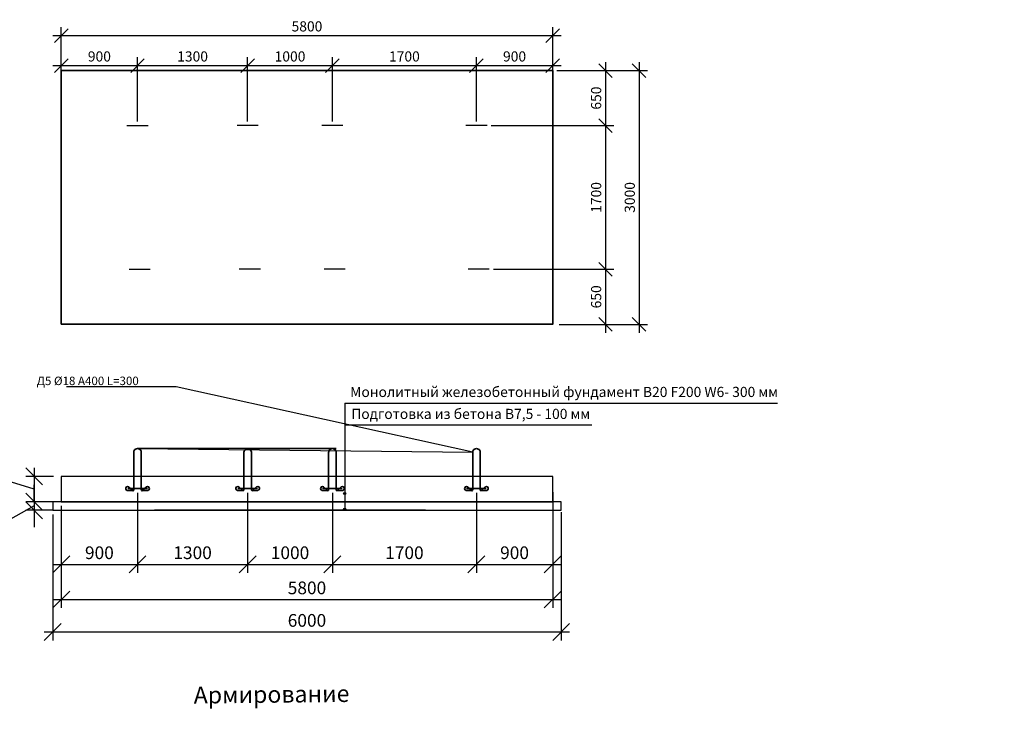
# Model space of a CAD drawing. Units: millimetres. Extents: x 137930 to 293361, y -88352 to -71260.
# Drawn here: x 156461 to 168082, y -80497 to -72318 of the extents above; entities that cross this region are included whole.
import ezdxf
from ezdxf import colors
from ezdxf.entities.mleader import LeaderData, LeaderLine
from ezdxf.math import Vec2, Vec3

# ---------------------------------------------------------------- set-up
doc = ezdxf.new("R2010")
doc.units = ezdxf.units.MM
for name, color, linetype, lineweight in [('Корпус', 250, 'Continuous', 35), ('текстовый', 7, 'Continuous', 20), ('Фундаменты-Плиты', 251, 'Continuous', 30)]:
    doc.layers.add(name, color=color, linetype=linetype, lineweight=lineweight)
doc.layers.add('Тонкая', color=250, linetype='Continuous')
doc.styles.add('GOST 2.304', font='CS_Gost2304.shx')
doc.styles.add('SPDS', font='spds.shx')
doc.dimstyles.new('SPDS', dxfattribs={"dimscale": 100, "dimtxt": 1.5, "dimasz": 2.5, "dimexe": 1.25, "dimexo": 0.625, "dimtad": 1, "dimdec": 0, "dimrnd": 10, "dimtxsty": 'GOST 2.304', "dimblk": 'OBLIQUE', "dimcen": 2.5, "dimdle": 2, "dimadec": 0, "dimazin": 2, "dimtfac": 0.75, "dimtdec": 0, "dimtmove": 1, "dimatfit": 3, "dimfxl": 1, "dimtolj": 1, "dimarcsym": 1})

# ---------------------------------------------------------------- blocks, each defined once
blk = doc.blocks.new('_DotSmall')
at = {"color": 0, "linetype": 'ByBlock', "const_width": 0.5}
blk.add_lwpolyline([(-0.0625, 0, 1), (0.0625, 0, 1)], format="xyb", close=True, dxfattribs=at)
blk = doc.blocks.new('_Oblique')
at = {"color": 0, "linetype": 'ByBlock', "lineweight": -2}
blk.add_line((-0.5, -0.5), (0.5, 0.5), dxfattribs=at)
blk = doc.blocks.new('*D59')
at = {"color": 0, "lineweight": -2, "transparency": 16777216}
for p, q in [((156952, -78061), (156952, -79265)), ((162752, -78061), (162752, -79265)), ((156852, -79165), (162852, -79165))]:
    blk.add_line(p, q, dxfattribs=at)
at = {"layer": 'Defpoints', "color": 0, "transparency": 16777216}
for p in [(156952, -78011), (162752, -78011), (162752, -79165)]:
    blk.add_point(p, dxfattribs=at)
at = {"color": 0, "lineweight": -2, "transparency": 16777216, "xscale": 200, "yscale": 200, "zscale": 200, "rotation": 180}
blk.add_blockref('_Oblique', (156952, -79165), dxfattribs=at)
at = {"color": 0, "lineweight": -2, "transparency": 16777216, "xscale": 200, "yscale": 200, "zscale": 200}
blk.add_blockref('_Oblique', (162752, -79165), dxfattribs=at)
at = {"color": 0, "transparency": 16777216, "insert": (159852, -79028), "char_height": 150, "attachment_point": 5, "style": 'GOST 2.304'}
blk.add_mtext('\\A1;5800', dxfattribs=at)
blk = doc.blocks.new('*D60')
at = {"color": 0, "lineweight": -2, "transparency": 16777216}
for p, q in [((156363, -77780), (156363, -77269)), ((156632, -77611), (156632, -78111)), ((156862, -77711), (156532, -77711)), ((156632, -77861), (156363, -77780)), ((156862, -78011), (156532, -78011))]:
    blk.add_line(p, q, dxfattribs=at)
at = {"layer": 'Defpoints', "color": 0, "transparency": 16777216}
for p in [(156912, -77711), (156632, -78011), (156912, -78011)]:
    blk.add_point(p, dxfattribs=at)
at = {"color": 0, "lineweight": -2, "transparency": 16777216, "xscale": 200, "yscale": 200, "zscale": 200}
for p, rotation in [((156632, -77711), 90), ((156632, -78011), 270)]:
    blk.add_blockref('_Oblique', p, dxfattribs=dict(at, rotation=rotation))
at = {"color": 0, "transparency": 16777216, "insert": (156225, -77525), "char_height": 150, "attachment_point": 5, "rotation": 90, "style": 'GOST 2.304'}
blk.add_mtext('\\A1;300', dxfattribs=at)
blk = doc.blocks.new('*D61')
at = {"color": 0, "lineweight": -2, "transparency": 16777216}
for p, q in [((156632, -78011), (156632, -77811)), ((156632, -78061), (156170, -78320)), ((156862, -78011), (156532, -78011)), ((156632, -78011), (156632, -78111)), ((156632, -78011), (156632, -78111)), ((156862, -78111), (156532, -78111)), ((156632, -78111), (156632, -78311)), ((156170, -78320), (156170, -78802))]:
    blk.add_line(p, q, dxfattribs=at)
at = {"layer": 'Defpoints', "color": 0, "transparency": 16777216}
for p in [(156912, -78011), (156632, -78111), (156912, -78111)]:
    blk.add_point(p, dxfattribs=at)
at = {"color": 0, "lineweight": -2, "transparency": 16777216, "xscale": 200, "yscale": 200, "zscale": 200}
for p, rotation in [((156632, -78011), 270), ((156632, -78111), 90)]:
    blk.add_blockref('_Oblique', p, dxfattribs=dict(at, rotation=rotation))
at = {"color": 0, "transparency": 16777216, "insert": (156033, -78561), "char_height": 150, "attachment_point": 5, "rotation": 90, "style": 'GOST 2.304'}
blk.add_mtext('\\A1;100', dxfattribs=at)
blk = doc.blocks.new('*D62')
at = {"color": 0, "lineweight": -2, "transparency": 16777216}
for p, q in [((156852, -78161), (156852, -79649)), ((162852, -78132), (162852, -79649)), ((156752, -79549), (162952, -79549))]:
    blk.add_line(p, q, dxfattribs=at)
at = {"layer": 'Defpoints', "color": 0, "transparency": 16777216}
for p in [(162852, -78082), (156852, -78111), (162852, -79549)]:
    blk.add_point(p, dxfattribs=at)
at = {"color": 0, "lineweight": -2, "transparency": 16777216, "xscale": 200, "yscale": 200, "zscale": 200, "rotation": 180}
blk.add_blockref('_Oblique', (156852, -79549), dxfattribs=at)
at = {"color": 0, "lineweight": -2, "transparency": 16777216, "xscale": 200, "yscale": 200, "zscale": 200}
blk.add_blockref('_Oblique', (162852, -79549), dxfattribs=at)
at = {"color": 0, "transparency": 16777216, "insert": (159852, -79412), "char_height": 150, "attachment_point": 5, "style": 'GOST 2.304'}
blk.add_mtext('\\A1;6000', dxfattribs=at)
blk = doc.blocks.new('*D63')
at = {"color": 0, "lineweight": -2, "transparency": 16777216}
for p, q in [((157852, -77905), (157852, -78851)), ((156952, -78061), (156952, -78851)), ((156852, -78751), (157952, -78751))]:
    blk.add_line(p, q, dxfattribs=at)
at = {"layer": 'Defpoints', "color": 0, "transparency": 16777216}
for p in [(157852, -77855), (156952, -78011), (157852, -78751)]:
    blk.add_point(p, dxfattribs=at)
at = {"color": 0, "lineweight": -2, "transparency": 16777216, "xscale": 200, "yscale": 200, "zscale": 200, "rotation": 180}
blk.add_blockref('_Oblique', (156952, -78751), dxfattribs=at)
at = {"color": 0, "lineweight": -2, "transparency": 16777216, "xscale": 200, "yscale": 200, "zscale": 200}
blk.add_blockref('_Oblique', (157852, -78751), dxfattribs=at)
at = {"color": 0, "transparency": 16777216, "insert": (157402, -78613), "char_height": 150, "attachment_point": 5, "style": 'GOST 2.304'}
blk.add_mtext('\\A1;900', dxfattribs=at)
blk = doc.blocks.new('*D64')
at = {"color": 0, "lineweight": -2, "transparency": 16777216}
for p, q in [((159152, -77905), (159152, -78851)), ((160152, -77905), (160152, -78851)), ((159052, -78751), (160252, -78751))]:
    blk.add_line(p, q, dxfattribs=at)
at = {"layer": 'Defpoints', "color": 0, "transparency": 16777216}
for p in [(159152, -77855), (160152, -77855), (160152, -78751)]:
    blk.add_point(p, dxfattribs=at)
at = {"color": 0, "lineweight": -2, "transparency": 16777216, "xscale": 200, "yscale": 200, "zscale": 200, "rotation": 180}
blk.add_blockref('_Oblique', (159152, -78751), dxfattribs=at)
at = {"color": 0, "lineweight": -2, "transparency": 16777216, "xscale": 200, "yscale": 200, "zscale": 200}
blk.add_blockref('_Oblique', (160152, -78751), dxfattribs=at)
at = {"color": 0, "transparency": 16777216, "insert": (159652, -78613), "char_height": 150, "attachment_point": 5, "style": 'GOST 2.304'}
blk.add_mtext('\\A1;1000', dxfattribs=at)
blk = doc.blocks.new('крепеж')
at = {"color": 7, "lineweight": 35}
for p, q in [((92592, -261190), (92592, -260748)), ((92680, -261190), (92680, -260748)), ((92580, -261200), (92515, -261200)), ((92753, -261177), (92520, -261177)), ((92588, -261207), (92531, -261157)), ((92685, -261207), (92741, -261157)), ((92692, -261200), (92758, -261200))]:
    blk.add_line(p, q, dxfattribs=at)
for centre, radius, start, end in [((92520, -261177), 23.4, 60.5794, 257.1069), ((92582, -261190), 10.2, 259.3678, 0.4464), ((92691, -261190), 10.3, 180, 280.4364), ((92753, -261177), 23.4, 282.8931, 119.4206)]:
    blk.add_arc(centre, radius, start, end, dxfattribs=at)
blk = doc.blocks.new('*D69')
at = {"color": 0, "lineweight": -2, "transparency": 16777216}
for p, q in [((162852, -72507), (156852, -72507)), ((156952, -73116), (156952, -72407)), ((162752, -73164), (162752, -72407))]:
    blk.add_line(p, q, dxfattribs=at)
at = {"layer": 'Defpoints', "color": 0, "transparency": 16777216}
for p in [(156952, -72507), (156952, -73166, 8), (162752, -73214)]:
    blk.add_point(p, dxfattribs=at)
at = {"color": 0, "lineweight": -2, "transparency": 16777216, "xscale": 160, "yscale": 160, "zscale": 160, "rotation": 180}
blk.add_blockref('_Oblique', (156952, -72507), dxfattribs=at)
at = {"color": 0, "lineweight": -2, "transparency": 16777216, "xscale": 160, "yscale": 160, "zscale": 160}
blk.add_blockref('_Oblique', (162752, -72507), dxfattribs=at)
at = {"color": 0, "transparency": 16777216, "insert": (159852, -72397), "char_height": 120, "attachment_point": 5, "style": 'GOST 2.304'}
blk.add_mtext('\\A1;5800', dxfattribs=at)
blk = doc.blocks.new('*D70')
at = {"color": 0, "lineweight": -2, "transparency": 16777216}
for p, q in [((163772, -72819), (163772, -76016)), ((162802, -72919), (163872, -72919)), ((162828, -75916), (163872, -75916))]:
    blk.add_line(p, q, dxfattribs=at)
at = {"layer": 'Defpoints', "color": 0, "transparency": 16777216}
for p in [(162752, -72919), (162778, -75916), (163772, -75916)]:
    blk.add_point(p, dxfattribs=at)
at = {"color": 0, "lineweight": -2, "transparency": 16777216, "xscale": 160, "yscale": 160, "zscale": 160}
for p, rotation in [((163772, -72919), 90), ((163772, -75916), 270)]:
    blk.add_blockref('_Oblique', p, dxfattribs=dict(at, rotation=rotation))
at = {"color": 0, "transparency": 16777216, "insert": (163662, -74417), "char_height": 120, "attachment_point": 5, "rotation": 90, "style": 'GOST 2.304'}
blk.add_mtext('\\A1;3000', dxfattribs=at)
blk = doc.blocks.new('*D71')
at = {"color": 0, "lineweight": -2, "transparency": 16777216}
for p, q in [((157952, -72862), (156852, -72862)), ((156952, -73116), (156952, -72762)), ((157852, -73519), (157852, -72762))]:
    blk.add_line(p, q, dxfattribs=at)
at = {"layer": 'Defpoints', "color": 0, "transparency": 16777216}
for p in [(156952, -72862), (156952, -73166, 8), (157852, -73569, 8)]:
    blk.add_point(p, dxfattribs=at)
at = {"color": 0, "lineweight": -2, "transparency": 16777216, "xscale": 160, "yscale": 160, "zscale": 160, "rotation": 180}
blk.add_blockref('_Oblique', (156952, -72862), dxfattribs=at)
at = {"color": 0, "lineweight": -2, "transparency": 16777216, "xscale": 160, "yscale": 160, "zscale": 160}
blk.add_blockref('_Oblique', (157852, -72862), dxfattribs=at)
at = {"color": 0, "transparency": 16777216, "insert": (157402, -72752), "char_height": 120, "attachment_point": 5, "style": 'GOST 2.304'}
blk.add_mtext('\\A1;900', dxfattribs=at)
blk = doc.blocks.new('*D72')
at = {"color": 0, "lineweight": -2, "transparency": 16777216}
for p, q in [((160252, -72862), (159052, -72862)), ((159152, -73519), (159152, -72762)), ((160152, -73519), (160152, -72762))]:
    blk.add_line(p, q, dxfattribs=at)
at = {"layer": 'Defpoints', "color": 0, "transparency": 16777216}
for p in [(159152, -72862), (159152, -73569, 8), (160152, -73569)]:
    blk.add_point(p, dxfattribs=at)
at = {"color": 0, "lineweight": -2, "transparency": 16777216, "xscale": 160, "yscale": 160, "zscale": 160, "rotation": 180}
blk.add_blockref('_Oblique', (159152, -72862), dxfattribs=at)
at = {"color": 0, "lineweight": -2, "transparency": 16777216, "xscale": 160, "yscale": 160, "zscale": 160}
blk.add_blockref('_Oblique', (160152, -72862), dxfattribs=at)
at = {"color": 0, "transparency": 16777216, "insert": (159652, -72752), "char_height": 120, "attachment_point": 5, "style": 'GOST 2.304'}
blk.add_mtext('\\A1;1000', dxfattribs=at)
blk = doc.blocks.new('*D73')
at = {"color": 0, "lineweight": -2, "transparency": 16777216}
for p, q in [((163375, -72819), (163375, -73669)), ((162898, -72919), (163475, -72919)), ((162027, -73569), (163475, -73569))]:
    blk.add_line(p, q, dxfattribs=at)
at = {"layer": 'Defpoints', "color": 0, "transparency": 16777216}
for p in [(162848, -72919), (161977, -73569, 16), (163375, -73569)]:
    blk.add_point(p, dxfattribs=at)
at = {"color": 0, "lineweight": -2, "transparency": 16777216, "xscale": 160, "yscale": 160, "zscale": 160}
for p, rotation in [((163375, -72919), 90), ((163375, -73569), 270)]:
    blk.add_blockref('_Oblique', p, dxfattribs=dict(at, rotation=rotation))
at = {"color": 0, "transparency": 16777216, "insert": (163265, -73244), "char_height": 120, "attachment_point": 5, "rotation": 90, "style": 'GOST 2.304'}
blk.add_mtext('\\A1;650', dxfattribs=at)
blk = doc.blocks.new('*D74')
at = {"color": 0, "lineweight": -2, "transparency": 16777216}
for p, q in [((163375, -73469), (163375, -75366)), ((162802, -73569), (163475, -73569)), ((162487, -75266), (163475, -75266))]:
    blk.add_line(p, q, dxfattribs=at)
at = {"layer": 'Defpoints', "color": 0, "transparency": 16777216}
for p in [(162752, -73569), (162437, -75266), (163375, -75266)]:
    blk.add_point(p, dxfattribs=at)
at = {"color": 0, "lineweight": -2, "transparency": 16777216, "xscale": 160, "yscale": 160, "zscale": 160}
for p, rotation in [((163375, -73569), 90), ((163375, -75266), 270)]:
    blk.add_blockref('_Oblique', p, dxfattribs=dict(at, rotation=rotation))
at = {"color": 0, "transparency": 16777216, "insert": (163265, -74417), "char_height": 120, "attachment_point": 5, "rotation": 90, "style": 'GOST 2.304'}
blk.add_mtext('\\A1;1700', dxfattribs=at)
blk = doc.blocks.new('*D75')
at = {"color": 0, "lineweight": -2, "transparency": 16777216}
for p, q in [((163375, -75166), (163375, -76016)), ((162053, -75266), (163475, -75266)), ((162928, -75916), (163475, -75916))]:
    blk.add_line(p, q, dxfattribs=at)
at = {"layer": 'Defpoints', "color": 0, "transparency": 16777216}
for p in [(162003, -75266, 16), (162878, -75916), (163375, -75916)]:
    blk.add_point(p, dxfattribs=at)
at = {"color": 0, "lineweight": -2, "transparency": 16777216, "xscale": 160, "yscale": 160, "zscale": 160}
for p, rotation in [((163375, -75266), 90), ((163375, -75916), 270)]:
    blk.add_blockref('_Oblique', p, dxfattribs=dict(at, rotation=rotation))
at = {"color": 0, "transparency": 16777216, "insert": (163265, -75591), "char_height": 120, "attachment_point": 5, "rotation": 90, "style": 'GOST 2.304'}
blk.add_mtext('\\A1;650', dxfattribs=at)
blk = doc.blocks.new('*D89')
at = {"color": 0, "lineweight": -2, "transparency": 16777216}
for p, q in [((159252, -72862), (157752, -72862)), ((157852, -73519), (157852, -72762)), ((159152, -73519), (159152, -72762))]:
    blk.add_line(p, q, dxfattribs=at)
at = {"layer": 'Defpoints', "color": 0, "transparency": 16777216}
for p in [(157852, -72862), (157852, -73569), (159152, -73569, 8)]:
    blk.add_point(p, dxfattribs=at)
at = {"color": 0, "lineweight": -2, "transparency": 16777216, "xscale": 160, "yscale": 160, "zscale": 160, "rotation": 180}
blk.add_blockref('_Oblique', (157852, -72862), dxfattribs=at)
at = {"color": 0, "lineweight": -2, "transparency": 16777216, "xscale": 160, "yscale": 160, "zscale": 160}
blk.add_blockref('_Oblique', (159152, -72862), dxfattribs=at)
at = {"color": 0, "transparency": 16777216, "insert": (158502, -72752), "char_height": 120, "attachment_point": 5, "style": 'GOST 2.304'}
blk.add_mtext('\\A1;1300', dxfattribs=at)
blk = doc.blocks.new('*D90')
at = {"color": 0, "lineweight": -2, "transparency": 16777216}
for p, q in [((157852, -77905), (157852, -78851)), ((159152, -77905), (159152, -78851)), ((157752, -78751), (159252, -78751))]:
    blk.add_line(p, q, dxfattribs=at)
at = {"layer": 'Defpoints', "color": 0, "transparency": 16777216}
for p in [(157852, -77855), (159152, -77855), (159152, -78751)]:
    blk.add_point(p, dxfattribs=at)
at = {"color": 0, "lineweight": -2, "transparency": 16777216, "xscale": 200, "yscale": 200, "zscale": 200, "rotation": 180}
blk.add_blockref('_Oblique', (157852, -78751), dxfattribs=at)
at = {"color": 0, "lineweight": -2, "transparency": 16777216, "xscale": 200, "yscale": 200, "zscale": 200}
blk.add_blockref('_Oblique', (159152, -78751), dxfattribs=at)
at = {"color": 0, "transparency": 16777216, "insert": (158502, -78613), "char_height": 150, "attachment_point": 5, "style": 'GOST 2.304'}
blk.add_mtext('\\A1;1300', dxfattribs=at)
blk = doc.blocks.new('*D95')
at = {"color": 0, "lineweight": -2, "transparency": 16777216}
for p, q in [((162852, -72862), (161752, -72862)), ((161852, -73519), (161852, -72762)), ((162752, -73666), (162752, -72762))]:
    blk.add_line(p, q, dxfattribs=at)
at = {"layer": 'Defpoints', "color": 0, "transparency": 16777216}
for p in [(161852, -72862), (161852, -73569, 8), (162752, -73716, 16)]:
    blk.add_point(p, dxfattribs=at)
at = {"color": 0, "lineweight": -2, "transparency": 16777216, "xscale": 160, "yscale": 160, "zscale": 160, "rotation": 180}
blk.add_blockref('_Oblique', (161852, -72862), dxfattribs=at)
at = {"color": 0, "lineweight": -2, "transparency": 16777216, "xscale": 160, "yscale": 160, "zscale": 160}
blk.add_blockref('_Oblique', (162752, -72862), dxfattribs=at)
at = {"color": 0, "transparency": 16777216, "insert": (162302, -72752), "char_height": 120, "attachment_point": 5, "style": 'GOST 2.304'}
blk.add_mtext('\\A1;900', dxfattribs=at)
blk = doc.blocks.new('*D96')
at = {"color": 0, "lineweight": -2, "transparency": 16777216}
for p, q in [((161852, -77905), (161852, -78851)), ((162752, -77896), (162752, -78851)), ((161752, -78751), (162852, -78751))]:
    blk.add_line(p, q, dxfattribs=at)
at = {"layer": 'Defpoints', "color": 0, "transparency": 16777216}
for p in [(161852, -77855), (162752, -77846), (162752, -78751)]:
    blk.add_point(p, dxfattribs=at)
at = {"color": 0, "lineweight": -2, "transparency": 16777216, "xscale": 200, "yscale": 200, "zscale": 200, "rotation": 180}
blk.add_blockref('_Oblique', (161852, -78751), dxfattribs=at)
at = {"color": 0, "lineweight": -2, "transparency": 16777216, "xscale": 200, "yscale": 200, "zscale": 200}
blk.add_blockref('_Oblique', (162752, -78751), dxfattribs=at)
at = {"color": 0, "transparency": 16777216, "insert": (162302, -78613), "char_height": 150, "attachment_point": 5, "style": 'GOST 2.304'}
blk.add_mtext('\\A1;900', dxfattribs=at)
blk = doc.blocks.new('*D113')
at = {"color": 0, "lineweight": -2, "transparency": 16777216}
for p, q in [((161952, -72862), (160052, -72862)), ((160152, -73519), (160152, -72762)), ((161852, -73519), (161852, -72762))]:
    blk.add_line(p, q, dxfattribs=at)
at = {"layer": 'Defpoints', "color": 0, "transparency": 16777216}
for p in [(160152, -72862), (160152, -73569, 8), (161852, -73569)]:
    blk.add_point(p, dxfattribs=at)
at = {"color": 0, "lineweight": -2, "transparency": 16777216, "xscale": 160, "yscale": 160, "zscale": 160, "rotation": 180}
blk.add_blockref('_Oblique', (160152, -72862), dxfattribs=at)
at = {"color": 0, "lineweight": -2, "transparency": 16777216, "xscale": 160, "yscale": 160, "zscale": 160}
blk.add_blockref('_Oblique', (161852, -72862), dxfattribs=at)
at = {"color": 0, "transparency": 16777216, "insert": (161002, -72752), "char_height": 120, "attachment_point": 5, "style": 'GOST 2.304'}
blk.add_mtext('\\A1;1700', dxfattribs=at)
blk = doc.blocks.new('*D114')
at = {"color": 0, "lineweight": -2, "transparency": 16777216}
for p, q in [((160152, -77905), (160152, -78851)), ((161852, -77905), (161852, -78851)), ((160052, -78751), (161952, -78751))]:
    blk.add_line(p, q, dxfattribs=at)
at = {"layer": 'Defpoints', "color": 0, "transparency": 16777216}
for p in [(160152, -77855), (161852, -77855), (161852, -78751)]:
    blk.add_point(p, dxfattribs=at)
at = {"color": 0, "lineweight": -2, "transparency": 16777216, "xscale": 200, "yscale": 200, "zscale": 200, "rotation": 180}
blk.add_blockref('_Oblique', (160152, -78751), dxfattribs=at)
at = {"color": 0, "lineweight": -2, "transparency": 16777216, "xscale": 200, "yscale": 200, "zscale": 200}
blk.add_blockref('_Oblique', (161852, -78751), dxfattribs=at)
at = {"color": 0, "transparency": 16777216, "insert": (161002, -78613), "char_height": 150, "attachment_point": 5, "style": 'GOST 2.304'}
blk.add_mtext('\\A1;1700', dxfattribs=at)

msp = doc.modelspace()

# ---------------------------------------------------------------- hatches: boundary and pattern name
h = msp.add_hatch(color=256)
h.dxf.hatch_style = 1
h.paths.add_polyline_path([(160310.1, -77913.5, 1), (160285.1, -77913.5, 1)])
h = msp.add_hatch(color=256)
h.dxf.hatch_style = 1
h.paths.add_polyline_path([(160310.1, -78098.3, 1), (160285.1, -78098.3, 1)])

# ---------------------------------------------------------------- linework, layer by layer
for p, q in [((157727.2, -73569.1), (157977.2, -73569.1)), ((159277.2, -73569.1), (159027.2, -73569.1)), ((160277.2, -73569.1), (160027.2, -73569.1)), ((161977.2, -73569.1, 15.6), (161727.2, -73569.1, 15.6)), ((157753.1, -75265.6), (158003.1, -75265.6)), ((159303.1, -75265.6), (159053.1, -75265.6)), ((160303.1, -75265.6), (160053.1, -75265.6)), ((162003.1, -75265.6, 15.6), (161753.1, -75265.6, 15.6)), ((160297.6, -76847.4), (160297.6, -78098.3)), ((160297.6, -76847.4), (165406.5, -76847.4)), ((160297.6, -77104.3), (163213.8, -77104.3))]:
    msp.add_line(p, q)
for centre in [(160297.6, -77913.5), (160297.6, -78098.3)]:
    msp.add_circle(centre, 12.5)
at = {"layer": 'Корпус'}
msp.add_lwpolyline([(156952.2, -75915.6), (162752.2, -75915.6), (162752.2, -72919.1), (156952.2, -72919.1)], close=True, dxfattribs=at)
at = {"layer": 'Корпус', "lineweight": 35}
for centre in [(157852.2, -77426.8), (159152.2, -77426.8), (160152.2, -77426.8), (161852.2, -77426.8)]:
    msp.add_arc(centre, 44.1, 359.99018, 180.00486, dxfattribs=at)
at = {"layer": 'Фундаменты-Плиты'}
for points in [[(156952.2, -77710.8), (156952.2, -78010.8), (162752.2, -78010.8), (162752.2, -77710.8)], [(156852.2, -78010.8), (156852.2, -78110.8), (162852.2, -78110.8), (162852.2, -78010.8)]]:
    msp.add_lwpolyline(points, close=True, dxfattribs=at)
msp.add_lwpolyline([(161252.2, -78110.8), (158052.2, -78110.8)], dxfattribs=at)

# ---------------------------------------------------------------- block references
for p in [(65215.9, 183321.6), (66515.9, 183321.6), (67515.9, 183321.6), (69215.9, 183321.6)]:
    msp.add_blockref('крепеж', p)

# ---------------------------------------------------------------- texts
at = {"layer": 'текстовый', "ltscale": 5, "char_height": 120, "attachment_point": 4, "style": 'SPDS'}
for s, insert in [('{\\Fspds|c204;Монолитный железобетонный фундамент }B20 F200 W6- 300 {\\Fspds|c204;мм}', (160361.5, -76714.1)), ('{\\Fspds|c204;Подготовка из бетона В}7,5 - 100 {\\Fspds|c204;мм}', (160375, -76973.5))]:
    msp.add_mtext_dynamic_manual_height_columns(s, width=7193.906, gutter_width=750, heights=[0], dxfattribs=dict(at, insert=insert))
at = {"layer": 'Тонкая', "insert": (158514.1, -80194.8), "char_height": 200, "width": 1798.978, "attachment_point": 1, "rotation": 0.62527, "style": 'SPDS'}
msp.add_mtext('{\\Fspds|c204;Армирование}', dxfattribs=at)

# ---------------------------------------------------------------- dimensions: what is measured, and where the dimension line sits
for base, p1, p2, override, picture, middle in [((156952.2, -72506.8), (162752.2, -73213.9), (156952.2, -73165.6, 7.8), {"dimtxt": 1.2, "dimasz": 1.6, "dimexe": 1, "dimexo": 0.5, "dimgap": 0.5, "dimdle": 1}, '*D69', (159852.2, -72396.8)), ((156952.2, -72862.1), (157852.2, -73569.1, 7.8), (156952.2, -73165.6, 7.8), {"dimtxt": 1.2, "dimasz": 1.6, "dimexe": 1, "dimexo": 0.5, "dimgap": 0.5, "dimdle": 1}, '*D71', (157402.2, -72752.1)), ((157852.2, -72862.1), (159152.2, -73569.1, 7.8), (157852.2, -73569.1), {"dimtxt": 1.2, "dimasz": 1.6, "dimexe": 1, "dimexo": 0.5, "dimgap": 0.5, "dimdle": 1}, '*D89', (158502.2, -72752.1)), ((159152.2, -72862.1), (160152.2, -73569.1), (159152.2, -73569.1, 7.8), {"dimtxt": 1.2, "dimasz": 1.6, "dimexe": 1, "dimexo": 0.5, "dimgap": 0.5, "dimdle": 1}, '*D72', (159652.2, -72752.1)), ((160152.2, -72862.1), (161852.2, -73569.1), (160152.2, -73569.1, 7.8), {"dimtxt": 1.2, "dimasz": 1.6, "dimexe": 1, "dimexo": 0.5, "dimgap": 0.5, "dimdle": 1}, '*D113', (161002.2, -72752.1)), ((161852.2, -72862.1), (162752.2, -73715.6, 15.6), (161852.2, -73569.1, 7.8), {"dimtxt": 1.2, "dimasz": 1.6, "dimexe": 1, "dimexo": 0.5, "dimgap": 0.5, "dimdle": 1}, '*D95', (162302.2, -72752.1)), ((157852.2, -78750.6), (156952.2, -78010.8), (157852.2, -77855.5), {"dimasz": 2, "dimexe": 1, "dimexo": 0.5, "dimdle": 1}, '*D63', (157402.2, -78613.1)), ((159152.2, -78750.6), (157852.2, -77855.5), (159152.2, -77855.5), {"dimasz": 2, "dimexe": 1, "dimexo": 0.5, "dimdle": 1}, '*D90', (158502.2, -78613.1)), ((160152.2, -78750.6), (159152.2, -77855.5), (160152.2, -77855.5), {"dimasz": 2, "dimexe": 1, "dimexo": 0.5, "dimdle": 1}, '*D64', (159652.2, -78613.1)), ((161852.2, -78750.6), (160152.2, -77855.5), (161852.2, -77855.5), {"dimasz": 2, "dimexe": 1, "dimexo": 0.5, "dimdle": 1}, '*D114', (161002.2, -78613.1)), ((162752.2, -78750.6), (161852.2, -77855.5), (162752.2, -77846.4), {"dimasz": 2, "dimexe": 1, "dimexo": 0.5, "dimdle": 1}, '*D96', (162302.2, -78613.1)), ((162852.2, -79549.4), (156852.2, -78110.8), (162852.2, -78081.7), {"dimasz": 2, "dimexe": 1, "dimexo": 0.5, "dimdle": 1}, '*D62', (159852.2, -79411.9)), ((162752.2, -79165.1), (156952.2, -78010.8), (162752.2, -78010.8), {"dimasz": 2, "dimexe": 1, "dimexo": 0.5, "dimdle": 1}, '*D59', (159852.2, -79027.6))]:
    dim = msp.add_linear_dim(base=base, p1=p1, p2=p2, dimstyle='SPDS', override=override)
    dim.commit()
    dim.dimension.update_dxf_attribs({"geometry": picture, "text_midpoint": middle})
for base, p1, p2, override, picture, middle in [((163375.3, -73569.1), (162847.8, -72919.1), (161977.2, -73569.1, 15.6), {"dimtxt": 1.2, "dimasz": 1.6, "dimexe": 1, "dimexo": 0.5, "dimgap": 0.5, "dimdle": 1}, '*D73', (163265.3, -73244.1)), ((163771.603, -75915.6437), (162752.198, -72919.0511), (162778.0799, -75915.6437), {"dimtxt": 1.2, "dimasz": 1.6, "dimexe": 1, "dimexo": 0.5, "dimgap": 0.5, "dimdle": 1}, '*D70', (163661.603, -74417.3474)), ((163375.2788, -75265.6437), (162752.198, -73569.0511), (162436.9973, -75265.6437), {"dimtxt": 1.2, "dimasz": 1.6, "dimexe": 1, "dimexo": 0.5, "dimgap": 0.5, "dimdle": 1}, '*D74', (163265.2788, -74417.3474)), ((163375.3, -75915.6), (162003.1, -75265.6, 15.6), (162878.1, -75915.6), {"dimtxt": 1.2, "dimasz": 1.6, "dimexe": 1, "dimexo": 0.5, "dimgap": 0.5, "dimdle": 1}, '*D75', (163265.3, -75590.6)), ((156631.7, -78010.8), (156912.1, -77710.8), (156912.1, -78010.8), {"dimasz": 2, "dimexe": 1, "dimexo": 0.5, "dimdle": 1}, '*D60', (156225.5, -77717.7))]:
    dim = msp.add_linear_dim(base=base, p1=p1, p2=p2, angle=90, dimstyle='SPDS', override=override)
    dim.commit()
    dim.dimension.update_dxf_attribs({"geometry": picture, "text_midpoint": middle})
dim = msp.add_linear_dim(base=(156631.7, -78110.8), p1=(156912.1, -78010.8), p2=(156912.1, -78110.8), angle=90, dimstyle='SPDS', override={"dimasz": 2, "dimexe": 1, "dimexo": 0.5, "dimdle": 1})
dim.commit()
dim.dimension.update_dxf_attribs({"geometry": '*D61', "text_midpoint": (156170.5, -78382.3), "dimtype": 160})

# ---------------------------------------------------------------- leaders
at = {"lineweight": 15}
ml = msp.add_multileader_mtext('Standard', dxfattribs=at)
ml.set_content('{\\Fspds|c204;Д5 }%%C{\\Fspds|c204;18 А400 }L{\\Fspds|c204;=300}', color=256, style='SPDS')
ml.set_leader_properties()
ml.set_arrow_properties(name='DOTSMALL')
ml.build(insert=Vec2(0, 0))
ml.multileader.update_dxf_attribs({"text_left_attachment_type": 6, "text_right_attachment_type": 6, "dogleg_length": 1, "arrow_head_size": 40, "scale": 40})
ctx = ml.context
ctx.base_point, ctx.scale, ctx.char_height, ctx.arrow_head_size, ctx.landing_gap_size, ctx.plane_origin = Vec3(156622.6, -76653.2, -7.8), 40, 100, 40, 40, Vec3(166109.4, -80739.5, -7.8)
ctx.left_attachment, ctx.right_attachment = 6, 6
notes = []
notes.append((ctx, [(0, (1, 1, 0), (158309.3, -76653.2, -7.8), (-1, 0), 40, [(3, [(159152.2, -77382.7, -7.8), (160196.3, -77382.6, -7.8), (157852.2, -77382.7, -7.8), (161808.1, -77426.8, -7.8)], 0, [])])]))
ctx.mtext.insert, ctx.mtext.width, ctx.mtext.flow_direction = Vec3(156662.6, -76533.2, -7.8), 3315.161, 5
ml = msp.add_multileader_mtext('Standard', dxfattribs=at)
ml.set_content('{\\Fspds|c204;Вентиляционный патрубок}', color=256, style='SPDS')
ml.set_leader_properties()
ml.set_arrow_properties(name='DOTSMALL')
ml.build(insert=Vec2(0, 0))
ml.multileader.update_dxf_attribs({"text_left_attachment_type": 6, "text_right_attachment_type": 6, "dogleg_length": 1, "arrow_head_size": 40, "scale": 40})
ctx = ml.context
ctx.base_point, ctx.scale, ctx.char_height, ctx.arrow_head_size, ctx.landing_gap_size, ctx.plane_origin = Vec3(142281.4, -79035.7), 40, 100, 40, 40, Vec3(148374.5, -83341.5)
ctx.left_attachment, ctx.right_attachment = 6, 6
notes.append((ctx, [(1, (1, 1, 0), (142241.4, -79035.7), (1, 0), 40, [(0, [(141805.7, -77003.7)], 0, [])])]))
ctx.mtext.insert, ctx.mtext.width, ctx.mtext.flow_direction = Vec3(142321.4, -78907), 3315.161, 5
at = {"color": 240, "lineweight": 15, "true_color": 0xed1f24}
ml = msp.add_multileader_mtext('Standard', dxfattribs=at)
ml.set_content('{\\Fspds|c204;Входящий патрубок\\P}DN {\\Fspds|c204;по проекту}', color=(237, 31, 36), style='SPDS')
ml.set_leader_properties()
ml.set_arrow_properties(name='DOTSMALL')
ml.build(insert=Vec2(0, 0))
ml.multileader.update_dxf_attribs({"text_left_attachment_type": 6, "text_right_attachment_type": 6, "dogleg_length": 1, "arrow_head_size": 40, "scale": 40})
ctx = ml.context
ctx.base_point, ctx.scale, ctx.char_height, ctx.arrow_head_size, ctx.landing_gap_size, ctx.plane_origin = Vec3(137979.8, -77950.7), 40, 100, 40, 40, Vec3(143900.4, -82460.4)
ctx.left_attachment, ctx.right_attachment = 6, 6
notes.append((ctx, [(0, (1, 1, 0), (139369.9, -77950.7), (-1, 0), 40, [(0, [(139951.9, -77077.1)], 0, [])])]))
ctx.mtext.insert, ctx.mtext.width, ctx.mtext.flow_direction = Vec3(138019.8, -77822), 3315.161, 5
at = {"lineweight": 15}
ml = msp.add_multileader_mtext('Standard', dxfattribs=at)
ml.set_content('{\\Fspds|c204;Технический колодец}', color=256, style='SPDS')
ml.set_leader_properties()
ml.set_arrow_properties(name='DOTSMALL')
ml.build(insert=Vec2(0, 0))
ml.multileader.update_dxf_attribs({"text_left_attachment_type": 6, "text_right_attachment_type": 6, "dogleg_length": 1, "arrow_head_size": 40, "scale": 40})
ctx = ml.context
ctx.base_point, ctx.scale, ctx.char_height, ctx.arrow_head_size, ctx.landing_gap_size, ctx.plane_origin = Vec3(139259.7, -79008.3), 40, 100, 40, 40, Vec3(148351.4, -83607.1)
ctx.left_attachment, ctx.right_attachment = 6, 6
notes.append((ctx, [(0, (1, 1, 0), (140759, -79008.3), (-1, 0), 40, [(0, [(141205.6, -77403.9)], 0, [])])]))
ctx.mtext.insert, ctx.mtext.width, ctx.mtext.flow_direction = Vec3(139299.7, -78887.9), 3315.161, 5
ml = msp.add_multileader_mtext('Standard', dxfattribs=at)
ml.set_content('НР-35 ЭкоКомпозит', color=256, style='SPDS')
ml.set_leader_properties()
ml.set_arrow_properties(name='DOTSMALL')
ml.build(insert=Vec2(0, 0))
ml.multileader.update_dxf_attribs({"text_left_attachment_type": 6, "text_right_attachment_type": 6, "dogleg_length": 1, "arrow_head_size": 40, "scale": 40})
ctx = ml.context
ctx.base_point, ctx.scale, ctx.char_height, ctx.arrow_head_size, ctx.landing_gap_size, ctx.plane_origin = Vec3(146159.7, -79043), 40, 100, 40, 40, Vec3(148085.5, -83862.8)
ctx.left_attachment, ctx.right_attachment = 6, 6
notes.append((ctx, [(1, (1, 1, 0), (146119.7, -79043), (1, 0), 40, [(0, [(145755.1, -78153.9)], 0, [])])]))
ctx.mtext.insert, ctx.mtext.width, ctx.mtext.flow_direction = Vec3(146199.7, -78923), 3315.161, 5
ml = msp.add_multileader_mtext('Standard', dxfattribs=at)
ml.set_content('{\\Fspds|c204;Вентиляционный патрубок}', color=256, style='SPDS')
ml.set_leader_properties()
ml.set_arrow_properties(name='DOTSMALL')
ml.build(insert=Vec2(0, 0))
ml.multileader.update_dxf_attribs({"text_left_attachment_type": 6, "text_right_attachment_type": 6, "dogleg_length": 1, "arrow_head_size": 40, "scale": 40})
ctx = ml.context
ctx.base_point, ctx.scale, ctx.char_height, ctx.arrow_head_size, ctx.landing_gap_size, ctx.plane_origin = Vec3(142299.1, -80238.4), 40, 100, 40, 40, Vec3(148496.1, -85277.1)
ctx.left_attachment, ctx.right_attachment = 6, 6
notes.append((ctx, [(1, (1, 1, 0), (142259.1, -80238.4), (1, 0), 40, [(0, [(141867.3, -80485)], 0, [])])]))
ctx.mtext.insert, ctx.mtext.width, ctx.mtext.flow_direction = Vec3(142339.1, -80109.7), 3315.161, 5
for ctx, leaders in notes:
    for number, flags, end, landing, length, lines in leaders:
        leader = LeaderData()
        leader.index, (leader.has_last_leader_line, leader.has_dogleg_vector, leader.attachment_direction) = number, flags
        leader.last_leader_point, leader.dogleg_vector, leader.dogleg_length = Vec3(end), Vec3(landing), length
        for number, points, colour, breaks in lines:
            line = LeaderLine()
            line.index, line.vertices, line.color, line.breaks = number, Vec3.list(points), colors.encode_raw_color(colour), breaks
            leader.lines.append(line)
        ctx.leaders.append(leader)

doc.saveas('drawing.dxf')
